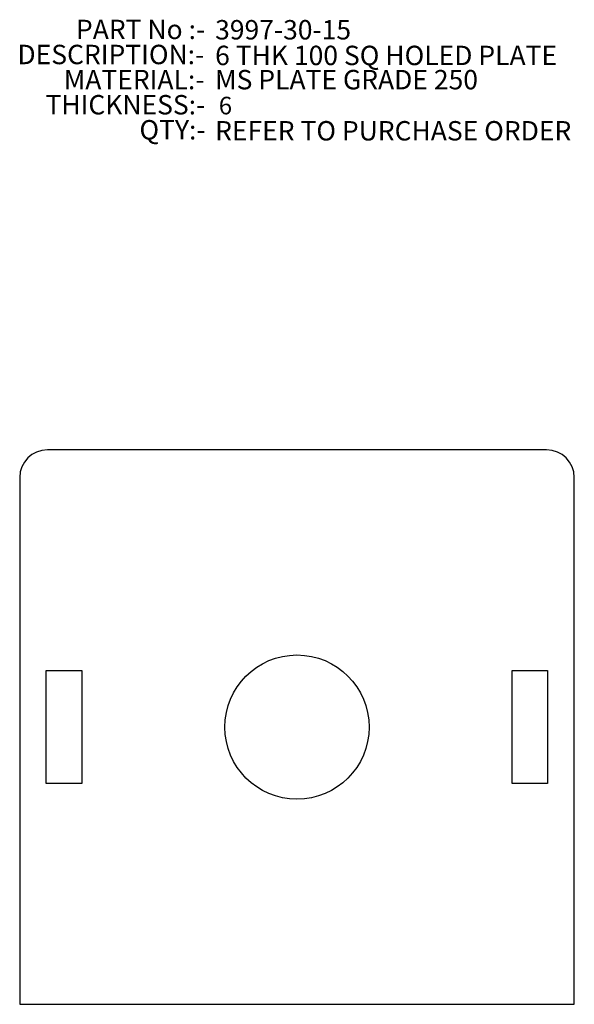
# Model space of a CAD drawing. Units: millimetres. Extents: x 890 to 990, y 775 to 952.
import ezdxf

# ---------------------------------------------------------------- set-up
doc = ezdxf.new("R2010")
doc.units = ezdxf.units.MM
doc.linetypes.add('CENTERX2', pattern=[20.32, 12.7, -2.54, 2.54, -2.54])
for name, color, linetype in [('BORDER', 179, 'Continuous'), ('CENTRE_LINES', 7, 'CENTERX2'), ('DIMENSIONS', 7, 'Continuous')]:
    doc.layers.add(name, color=color, linetype=linetype)
doc.styles.add('SLDTEXTSTYLE0', font='TXT', dxfattribs={"width": 0.75})
doc.styles.add('SLDTEXTSTYLE1', font='TXT', dxfattribs={"width": 0.697917})
doc.styles.add('SLDTEXTSTYLE2', font='TXT', dxfattribs={"width": 0.7})

# ---------------------------------------------------------------- blocks, each defined once
blk = doc.blocks.new('SW_NOTE_0')
at = {"layer": 'CENTRE_LINES', "color": 0, "char_height": 3.5, "attachment_point": 3}
for s, insert, style in [('PART No :-', (22.86, 4.51), 'SLDTEXTSTYLE2'), ('DESCRIPTION:-', (22.7, -0.01), 'SLDTEXTSTYLE0'), ('MATERIAL:-', (22.74, -4.54), 'SLDTEXTSTYLE0'), ('THICKNESS:-', (22.88, -9.07), 'SLDTEXTSTYLE0'), ('QTY:-', (22.94, -13.59), 'SLDTEXTSTYLE0')]:
    blk.add_mtext(s, dxfattribs=dict(at, insert=insert, style=style))

msp = doc.modelspace()

# ---------------------------------------------------------------- linework, layer by layer
at = {"color": 7, "linetype": 'Continuous', "lineweight": 25}
for p, q in [((984.91, 874.59), (894.91, 874.59)), ((889.91, 869.59), (889.91, 774.59)), ((989.91, 774.59), (989.91, 869.59)), ((894.71, 834.79), (901.11, 834.79)), ((894.71, 814.39), (894.71, 834.79)), ((901.11, 834.79), (901.11, 814.39)), ((978.71, 834.79), (985.11, 834.79)), ((978.71, 814.39), (978.71, 834.79)), ((985.11, 834.79), (985.11, 814.39)), ((901.11, 814.39), (894.71, 814.39)), ((985.11, 814.39), (978.71, 814.39)), ((889.91, 774.59), (989.91, 774.59))]:
    msp.add_line(p, q, dxfattribs=at)
msp.add_circle((939.91, 824.59), 13, dxfattribs=at)
for centre, start, end in [((894.91, 869.59), 90, 180), ((984.91, 869.59), 0, 90)]:
    msp.add_arc(centre, 5, start, end, dxfattribs=at)

# ---------------------------------------------------------------- block references
at = {"layer": 'CENTRE_LINES'}
msp.add_blockref('SW_NOTE_0', (900.49, 947.66), dxfattribs=at)

# ---------------------------------------------------------------- texts
at = {"layer": 'BORDER', "char_height": 3.5, "attachment_point": 1}
for s, insert, style in [('3997-30-15', (925.15, 952.11), 'SLDTEXTSTYLE0'), ('6 THK 100 SQ HOLED PLATE', (925.15, 947.48), 'SLDTEXTSTYLE1'), ('MS PLATE GRADE 250', (925.15, 943.11), 'SLDTEXTSTYLE0'), ('REFER TO PURCHASE ORDER', (925.15, 933.89), 'SLDTEXTSTYLE0')]:
    msp.add_mtext(s, dxfattribs=dict(at, insert=insert, style=style))
at = {"layer": 'DIMENSIONS', "insert": (925.81, 938.27), "char_height": 3.17, "attachment_point": 1, "style": 'SLDTEXTSTYLE0'}
msp.add_mtext('6', dxfattribs=at)

doc.saveas('drawing.dxf')
